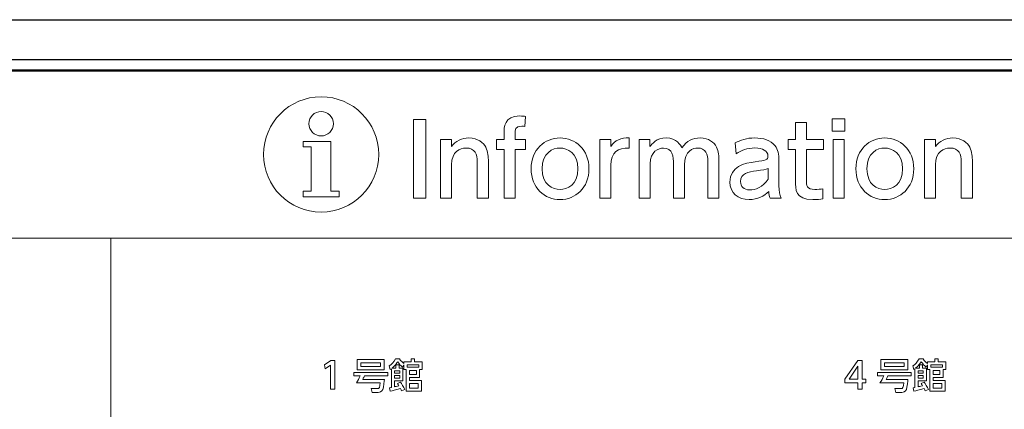
# Model space of a CAD drawing. Units: millimetres. Extents: x 1648 to 3442, y 2486 to 3080.
# Drawn here: x 2717 to 2740, y 2811 to 2821 of the extents above; entities that cross this region are included whole.
import ezdxf

# ---------------------------------------------------------------- set-up
doc = ezdxf.new("R2010")
doc.units = ezdxf.units.MM
doc.linetypes.add('DASHED_2', pattern=[3, 1, -0.5, 1, -0.5])
for name, color, linetype in [('_U+30EC_U+30A4_U+30E4_U+30FC 1', 7, 'Continuous'), ('本体1', 7, 'Continuous'), ('本体２', 11, 'Continuous'), ('表示', 11, 'Continuous')]:
    doc.layers.add(name, color=color, linetype=linetype)

msp = doc.modelspace()

# ---------------------------------------------------------------- linework, layer by layer
at = {"linetype": 'DASHED_2'}
msp.add_line((2670.9019, 2820.6983), (2840.9976, 2820.6983), dxfattribs=at)
at = {"layer": '_U+30EC_U+30A4_U+30E4_U+30FC 1', "lineweight": 0}
for points in [[(2768.8601, 2815.4689), (2693.8601, 2815.4689), (2693.8601, 2819.4689), (2768.8601, 2819.4689), (2768.8601, 2815.4689)], [(2693.8601, 2815.4689), (2693.8601, 2774.4689), (2718.8601, 2774.4689), (2718.8601, 2815.4689), (2693.8601, 2815.4689)], [(2718.8601, 2815.4689), (2718.8601, 2774.4689), (2743.8601, 2774.4689), (2743.8601, 2815.4689), (2718.8601, 2815.4689)]]:
    msp.add_lwpolyline(points, dxfattribs=at)
at = {"layer": '本体1', "linetype": 'Continuous'}
for p, q in [((2692.6323, 2820.6983), (2770.0823, 2820.6983)), ((2693.8323, 2819.4983), (2768.8823, 2819.4983))]:
    msp.add_line(p, q, dxfattribs=at)
at = {"layer": '本体２', "linetype": 'Continuous'}
msp.add_line((2693.5823, 2819.7483), (2769.1323, 2819.7483), dxfattribs=at)
at = {"layer": '表示', "lineweight": 0}
for points in [[(2726.4013, 2818.3051), (2726.4013, 2816.4281), (2726.1102, 2816.4281), (2726.1102, 2818.3051), (2726.4013, 2818.3051)], [(2736.4365, 2818.0258), (2736.1359, 2818.0258), (2736.1359, 2818.324), (2736.4365, 2818.324), (2736.4365, 2818.0258)], [(2724.1339, 2816.59), (2724.1339, 2817.7802), (2723.4683, 2817.7802), (2723.4683, 2817.6502), (2723.6632, 2817.6502), (2723.6632, 2816.59), (2723.4683, 2816.59), (2723.4683, 2816.46), (2724.3288, 2816.46), (2724.3288, 2816.59), (2724.1339, 2816.59)], [(2736.4176, 2816.4281), (2736.1548, 2816.4281), (2736.1548, 2817.8293), (2736.4176, 2817.8293), (2736.4176, 2816.4281)], [(2724.1343, 2812.5391), (2724.2253, 2812.5391), (2724.2253, 2811.8525), (2724.1214, 2811.8525), (2724.1214, 2812.4266), (2723.9932, 2812.3383), (2723.9794, 2812.4344), (2724.1343, 2812.5391)], [(2725.4088, 2812.3132), (2724.7646, 2812.3132), (2724.7646, 2812.5599), (2725.4088, 2812.5599), (2725.4088, 2812.3132)], [(2725.3222, 2812.4811), (2724.8512, 2812.4811), (2724.8512, 2812.3911), (2725.3222, 2812.3911), (2725.3222, 2812.4811)], [(2725.9611, 2812.3755), (2726.2379, 2812.3755), (2726.2379, 2812.4307), (2725.9611, 2812.4307), (2725.9611, 2812.3755)], [(2736.7477, 2811.8525), (2736.7477, 2811.9997), (2736.436, 2811.9997), (2736.436, 2812.0872), (2736.7451, 2812.5391), (2736.8499, 2812.5391), (2736.8499, 2812.0906), (2736.9399, 2812.0906), (2736.9399, 2811.9997), (2736.8499, 2811.9997), (2736.8499, 2811.8525), (2736.7477, 2811.8525)], [(2736.5399, 2812.0906), (2736.7477, 2812.0906), (2736.7477, 2812.3989), (2736.5399, 2812.0906)], [(2737.9442, 2812.3132), (2737.3, 2812.3132), (2737.3, 2812.5599), (2737.9442, 2812.5599), (2737.9442, 2812.3132)], [(2737.8576, 2812.4811), (2737.3866, 2812.4811), (2737.3866, 2812.3911), (2737.8576, 2812.3911), (2737.8576, 2812.4811)], [(2738.4965, 2812.3755), (2738.7733, 2812.3755), (2738.7733, 2812.4307), (2738.4965, 2812.4307), (2738.4965, 2812.3755)], [(2725.7796, 2812.2885), (2725.6575, 2812.2885), (2725.6575, 2812.2317), (2725.7796, 2812.2317), (2725.7796, 2812.2885)], [(2725.7796, 2812.1748), (2725.6575, 2812.1748), (2725.6575, 2812.1163), (2725.7796, 2812.1163), (2725.7796, 2812.1748)], [(2726.1785, 2812.3019), (2726.0146, 2812.3019), (2726.0146, 2812.2016), (2726.1785, 2812.2016), (2726.1785, 2812.3019)], [(2738.315, 2812.2885), (2738.1929, 2812.2885), (2738.1929, 2812.2317), (2738.315, 2812.2317), (2738.315, 2812.2885)], [(2738.315, 2812.1748), (2738.1929, 2812.1748), (2738.1929, 2812.1163), (2738.315, 2812.1163), (2738.315, 2812.1748)], [(2738.7139, 2812.3019), (2738.55, 2812.3019), (2738.55, 2812.2016), (2738.7139, 2812.2016), (2738.7139, 2812.3019)], [(2726.222, 2811.9875), (2726.0146, 2811.9875), (2726.0146, 2811.8771), (2726.222, 2811.8771), (2726.222, 2811.9875)], [(2738.7574, 2811.9875), (2738.55, 2811.9875), (2738.55, 2811.8771), (2738.7574, 2811.8771), (2738.7574, 2811.9875)]]:
    msp.add_lwpolyline(points, dxfattribs=at)
for points, knots in [([(2723.8986, 2816.0915), (2724.6609, 2816.0915), (2725.279, 2816.7095), (2725.279, 2817.4718), (2725.279, 2818.2342), (2724.6609, 2818.8522), (2723.8986, 2818.8522), (2723.1363, 2818.8522), (2722.5182, 2818.2342), (2722.5182, 2817.4718), (2722.5182, 2816.7095), (2723.1363, 2816.0915), (2723.8986, 2816.0915)], [0, 0, 0, 0, 1, 1, 1, 2, 2, 2, 3, 3, 3, 4, 4, 4, 4]), ([(2723.8986, 2817.9148), (2724.06, 2817.9148), (2724.1909, 2818.0457), (2724.1909, 2818.2071), (2724.1909, 2818.3685), (2724.06, 2818.4994), (2723.8986, 2818.4994), (2723.7371, 2818.4994), (2723.6063, 2818.3685), (2723.6063, 2818.2071), (2723.6063, 2818.0457), (2723.7371, 2817.9148), (2723.8986, 2817.9148)], [0, 0, 0, 0, 1, 1, 1, 2, 2, 2, 3, 3, 3, 4, 4, 4, 4]), ([(2728.7941, 2817.8293), (2728.7941, 2817.8293), (2728.7941, 2817.5879), (2728.7941, 2817.5879), (2728.7941, 2817.5879), (2728.5433, 2817.5879), (2728.5433, 2817.5879), (2728.5433, 2817.5879), (2728.5433, 2816.4281), (2728.5433, 2816.4281), (2728.5433, 2816.4281), (2728.2782, 2816.4281), (2728.2782, 2816.4281), (2728.2782, 2816.4281), (2728.2782, 2817.5879), (2728.2782, 2817.5879), (2728.2782, 2817.5879), (2728.0983, 2817.5879), (2728.0983, 2817.5879), (2728.0983, 2817.5879), (2728.0983, 2817.8293), (2728.0983, 2817.8293), (2728.0983, 2817.8293), (2728.2782, 2817.8293), (2728.2782, 2817.8293), (2728.2782, 2817.8293), (2728.2782, 2817.9808), (2728.2782, 2817.9808), (2728.2782, 2818.1205), (2728.2782, 2818.3927), (2728.6521, 2818.3927), (2728.7137, 2818.3927), (2728.761, 2818.3856), (2728.7941, 2818.3808), (2728.7941, 2818.3808), (2728.7728, 2818.1441), (2728.7728, 2818.1441), (2728.7539, 2818.1465), (2728.735, 2818.1489), (2728.7042, 2818.1489), (2728.5433, 2818.1489), (2728.5433, 2818.0589), (2728.5433, 2817.969), (2728.5433, 2817.969), (2728.5433, 2817.8293), (2728.5433, 2817.8293), (2728.5433, 2817.8293), (2728.7941, 2817.8293), (2728.7941, 2817.8293)], [0, 0, 0, 0, 1, 1, 1, 2, 2, 2, 3, 3, 3, 4, 4, 4, 5, 5, 5, 6, 6, 6, 7, 7, 7, 8, 8, 8, 9, 9, 9, 10, 10, 10, 11, 11, 11, 12, 12, 12, 13, 13, 13, 14, 14, 14, 15, 15, 15, 16, 16, 16, 16]), ([(2735.2531, 2818.2341), (2735.2531, 2818.2341), (2735.5182, 2818.2341), (2735.5182, 2818.2341), (2735.5182, 2818.2341), (2735.5182, 2817.8293), (2735.5182, 2817.8293), (2735.5182, 2817.8293), (2735.9253, 2817.8293), (2735.9253, 2817.8293), (2735.9253, 2817.8293), (2735.9253, 2817.5879), (2735.9253, 2817.5879), (2735.9253, 2817.5879), (2735.5182, 2817.5879), (2735.5182, 2817.5879), (2735.5182, 2817.5879), (2735.5182, 2816.8518), (2735.5182, 2816.8518), (2735.5182, 2816.7264), (2735.5253, 2816.6341), (2735.717, 2816.6341), (2735.7833, 2816.6341), (2735.8661, 2816.6435), (2735.9064, 2816.6483), (2735.9064, 2816.6483), (2735.9064, 2816.4068), (2735.9064, 2816.4068), (2735.8519, 2816.4021), (2735.7691, 2816.3903), (2735.6673, 2816.3903), (2735.2531, 2816.3903), (2735.2531, 2816.6364), (2735.2531, 2816.8423), (2735.2531, 2816.8423), (2735.2531, 2817.5879), (2735.2531, 2817.5879), (2735.2531, 2817.5879), (2735.0803, 2817.5879), (2735.0803, 2817.5879), (2735.0803, 2817.5879), (2735.0803, 2817.8293), (2735.0803, 2817.8293), (2735.0803, 2817.8293), (2735.2531, 2817.8293), (2735.2531, 2817.8293), (2735.2531, 2817.8293), (2735.2531, 2818.2341), (2735.2531, 2818.2341)], [0, 0, 0, 0, 1, 1, 1, 2, 2, 2, 3, 3, 3, 4, 4, 4, 5, 5, 5, 6, 6, 6, 7, 7, 7, 8, 8, 8, 9, 9, 9, 10, 10, 10, 11, 11, 11, 12, 12, 12, 13, 13, 13, 14, 14, 14, 15, 15, 15, 16, 16, 16, 16]), ([(2726.7563, 2816.4281), (2726.7563, 2816.4281), (2726.7563, 2817.8293), (2726.7563, 2817.8293), (2726.7563, 2817.8293), (2727.0167, 2817.8293), (2727.0167, 2817.8293), (2727.0167, 2817.8293), (2727.0167, 2817.6613), (2727.0167, 2817.6613), (2727.1137, 2817.7938), (2727.2699, 2817.8672), (2727.4356, 2817.8672), (2727.6534, 2817.8672), (2727.7859, 2817.7489), (2727.838, 2817.6423), (2727.8948, 2817.5287), (2727.9019, 2817.4151), (2727.9019, 2817.3039), (2727.9019, 2817.3039), (2727.9019, 2816.4281), (2727.9019, 2816.4281), (2727.9019, 2816.4281), (2727.6368, 2816.4281), (2727.6368, 2816.4281), (2727.6368, 2816.4281), (2727.6368, 2817.3015), (2727.6368, 2817.3015), (2727.6368, 2817.4625), (2727.5918, 2817.6258), (2727.3622, 2817.6258), (2727.225, 2817.6258), (2727.0214, 2817.5429), (2727.0214, 2817.221), (2727.0214, 2817.221), (2727.0214, 2816.4281), (2727.0214, 2816.4281), (2727.0214, 2816.4281), (2726.7563, 2816.4281), (2726.7563, 2816.4281)], [0, 0, 0, 0, 1, 1, 1, 2, 2, 2, 3, 3, 3, 4, 4, 4, 5, 5, 5, 6, 6, 6, 7, 7, 7, 8, 8, 8, 9, 9, 9, 10, 10, 10, 11, 11, 11, 12, 12, 12, 13, 13, 13, 13]), ([(2729.6178, 2817.8672), (2729.9823, 2817.8672), (2730.3113, 2817.5903), (2730.3113, 2817.1287), (2730.3113, 2816.6696), (2729.987, 2816.3903), (2729.6178, 2816.3903), (2729.2509, 2816.3903), (2728.9266, 2816.6672), (2728.9266, 2817.1287), (2728.9266, 2817.595), (2729.2556, 2817.8672), (2729.6178, 2817.8672)], [0, 0, 0, 0, 1, 1, 1, 2, 2, 2, 3, 3, 3, 4, 4, 4, 4]), ([(2730.5739, 2816.4281), (2730.5739, 2816.4281), (2730.5739, 2817.8293), (2730.5739, 2817.8293), (2730.5739, 2817.8293), (2730.8319, 2817.8293), (2730.8319, 2817.8293), (2730.8319, 2817.8293), (2730.8319, 2817.6613), (2730.8319, 2817.6613), (2730.9361, 2817.8175), (2731.0781, 2817.8719), (2731.2698, 2817.8672), (2731.2698, 2817.8672), (2731.2698, 2817.6234), (2731.2698, 2817.6234), (2731.0071, 2817.6353), (2730.8367, 2817.524), (2730.8367, 2817.2139), (2730.8367, 2817.2139), (2730.8367, 2816.4281), (2730.8367, 2816.4281), (2730.8367, 2816.4281), (2730.5739, 2816.4281), (2730.5739, 2816.4281)], [0, 0, 0, 0, 1, 1, 1, 2, 2, 2, 3, 3, 3, 4, 4, 4, 5, 5, 5, 6, 6, 6, 7, 7, 7, 8, 8, 8, 8]), ([(2732.3325, 2816.4281), (2732.3325, 2816.4281), (2732.3325, 2817.2376), (2732.3325, 2817.2376), (2732.3325, 2817.4175), (2732.3136, 2817.6258), (2732.0982, 2817.6258), (2731.9751, 2817.6258), (2731.7763, 2817.5453), (2731.7763, 2817.2471), (2731.7763, 2817.2471), (2731.7763, 2816.4281), (2731.7763, 2816.4281), (2731.7763, 2816.4281), (2731.5136, 2816.4281), (2731.5136, 2816.4281), (2731.5136, 2816.4281), (2731.5136, 2817.8293), (2731.5136, 2817.8293), (2731.5136, 2817.8293), (2731.7716, 2817.8293), (2731.7716, 2817.8293), (2731.7716, 2817.8293), (2731.7716, 2817.6589), (2731.7716, 2817.6589), (2731.8189, 2817.7228), (2731.923, 2817.8672), (2732.1574, 2817.8672), (2732.4177, 2817.8672), (2732.5077, 2817.6873), (2732.5361, 2817.6281), (2732.652, 2817.8057), (2732.8011, 2817.8672), (2732.9739, 2817.8672), (2733.1775, 2817.8672), (2733.3077, 2817.7607), (2733.3621, 2817.6494), (2733.4118, 2817.5453), (2733.4236, 2817.4317), (2733.4236, 2817.2849), (2733.4236, 2817.2849), (2733.4236, 2816.4281), (2733.4236, 2816.4281), (2733.4236, 2816.4281), (2733.1585, 2816.4281), (2733.1585, 2816.4281), (2733.1585, 2816.4281), (2733.1585, 2817.3015), (2733.1585, 2817.3015), (2733.1585, 2817.4743), (2733.1041, 2817.6258), (2732.9148, 2817.6258), (2732.8059, 2817.6258), (2732.5976, 2817.5666), (2732.5976, 2817.2116), (2732.5976, 2817.2116), (2732.5976, 2816.4281), (2732.5976, 2816.4281), (2732.5976, 2816.4281), (2732.3325, 2816.4281), (2732.3325, 2816.4281)], [0, 0, 0, 0, 1, 1, 1, 2, 2, 2, 3, 3, 3, 4, 4, 4, 5, 5, 5, 6, 6, 6, 7, 7, 7, 8, 8, 8, 9, 9, 9, 10, 10, 10, 11, 11, 11, 12, 12, 12, 13, 13, 13, 14, 14, 14, 15, 15, 15, 16, 16, 16, 17, 17, 17, 18, 18, 18, 19, 19, 19, 20, 20, 20, 20]), ([(2733.8117, 2817.7465), (2733.9301, 2817.8128), (2734.0886, 2817.8672), (2734.278, 2817.8672), (2734.4839, 2817.8672), (2734.6591, 2817.8104), (2734.7632, 2817.685), (2734.8413, 2817.5903), (2734.8602, 2817.4767), (2734.8602, 2817.3205), (2734.8602, 2817.3205), (2734.8602, 2816.7216), (2734.8602, 2816.7216), (2734.8602, 2816.5867), (2734.8815, 2816.4991), (2734.9123, 2816.4281), (2734.9123, 2816.4281), (2734.6472, 2816.4281), (2734.6472, 2816.4281), (2734.6283, 2816.4636), (2734.6141, 2816.5157), (2734.6141, 2816.5867), (2734.5099, 2816.4778), (2734.3514, 2816.3903), (2734.1454, 2816.3903), (2733.8756, 2816.3903), (2733.6863, 2816.5489), (2733.6863, 2816.8116), (2733.6863, 2817.1855), (2734.0366, 2817.2636), (2734.2898, 2817.2968), (2734.5455, 2817.3299), (2734.5952, 2817.3394), (2734.5952, 2817.4341), (2734.5952, 2817.5571), (2734.4697, 2817.6281), (2734.2827, 2817.6281), (2734.0957, 2817.6281), (2733.9537, 2817.5642), (2733.833, 2817.4885), (2733.833, 2817.4885), (2733.8117, 2817.7465), (2733.8117, 2817.7465)], [0, 0, 0, 0, 1, 1, 1, 2, 2, 2, 3, 3, 3, 4, 4, 4, 5, 5, 5, 6, 6, 6, 7, 7, 7, 8, 8, 8, 9, 9, 9, 10, 10, 10, 11, 11, 11, 12, 12, 12, 13, 13, 13, 14, 14, 14, 14]), ([(2737.3927, 2817.8672), (2737.7572, 2817.8672), (2738.0862, 2817.5903), (2738.0862, 2817.1287), (2738.0862, 2816.6696), (2737.7619, 2816.3903), (2737.3927, 2816.3903), (2737.0258, 2816.3903), (2736.7016, 2816.6672), (2736.7016, 2817.1287), (2736.7016, 2817.595), (2737.0306, 2817.8672), (2737.3927, 2817.8672)], [0, 0, 0, 0, 1, 1, 1, 2, 2, 2, 3, 3, 3, 4, 4, 4, 4]), ([(2738.3441, 2816.4281), (2738.3441, 2816.4281), (2738.3441, 2817.8293), (2738.3441, 2817.8293), (2738.3441, 2817.8293), (2738.6045, 2817.8293), (2738.6045, 2817.8293), (2738.6045, 2817.8293), (2738.6045, 2817.6613), (2738.6045, 2817.6613), (2738.7015, 2817.7938), (2738.8577, 2817.8672), (2739.0234, 2817.8672), (2739.2412, 2817.8672), (2739.3737, 2817.7489), (2739.4258, 2817.6423), (2739.4826, 2817.5287), (2739.4897, 2817.4151), (2739.4897, 2817.3039), (2739.4897, 2817.3039), (2739.4897, 2816.4281), (2739.4897, 2816.4281), (2739.4897, 2816.4281), (2739.2246, 2816.4281), (2739.2246, 2816.4281), (2739.2246, 2816.4281), (2739.2246, 2817.3015), (2739.2246, 2817.3015), (2739.2246, 2817.4625), (2739.1796, 2817.6258), (2738.95, 2817.6258), (2738.8128, 2817.6258), (2738.6092, 2817.5429), (2738.6092, 2817.221), (2738.6092, 2817.221), (2738.6092, 2816.4281), (2738.6092, 2816.4281), (2738.6092, 2816.4281), (2738.3441, 2816.4281), (2738.3441, 2816.4281)], [0, 0, 0, 0, 1, 1, 1, 2, 2, 2, 3, 3, 3, 4, 4, 4, 5, 5, 5, 6, 6, 6, 7, 7, 7, 8, 8, 8, 9, 9, 9, 10, 10, 10, 11, 11, 11, 12, 12, 12, 13, 13, 13, 13]), ([(2729.6178, 2816.6341), (2729.7929, 2816.6341), (2730.0462, 2816.7453), (2730.0462, 2817.1287), (2730.0462, 2817.5098), (2729.7929, 2817.6258), (2729.6178, 2817.6258), (2729.445, 2817.6258), (2729.1894, 2817.5145), (2729.1894, 2817.1287), (2729.1894, 2816.7429), (2729.4474, 2816.6341), (2729.6178, 2816.6341)], [0, 0, 0, 0, 1, 1, 1, 2, 2, 2, 3, 3, 3, 4, 4, 4, 4]), ([(2737.3927, 2816.6341), (2737.5678, 2816.6341), (2737.8211, 2816.7453), (2737.8211, 2817.1287), (2737.8211, 2817.5098), (2737.5678, 2817.6258), (2737.3927, 2817.6258), (2737.2199, 2817.6258), (2736.9643, 2817.5145), (2736.9643, 2817.1287), (2736.9643, 2816.7429), (2737.2223, 2816.6341), (2737.3927, 2816.6341)], [0, 0, 0, 0, 1, 1, 1, 2, 2, 2, 3, 3, 3, 4, 4, 4, 4]), ([(2734.5999, 2817.1382), (2734.5407, 2817.1098), (2734.4697, 2817.098), (2734.323, 2817.0814), (2734.1241, 2817.0577), (2733.9419, 2817.0175), (2733.9419, 2816.821), (2733.9419, 2816.7051), (2734.0176, 2816.6222), (2734.1596, 2816.6222), (2734.2875, 2816.6222), (2734.4839, 2816.6838), (2734.5999, 2816.8826), (2734.5999, 2816.8826), (2734.5999, 2817.1382), (2734.5999, 2817.1382)], [0, 0, 0, 0, 1, 1, 1, 2, 2, 2, 3, 3, 3, 4, 4, 4, 5, 5, 5, 5]), ([(2725.7997, 2812.0159), (2725.8189, 2811.9883), (2725.8799, 2811.8913), (2725.9017, 2811.8453), (2725.9017, 2811.8453), (2725.8248, 2811.8102), (2725.8248, 2811.8102), (2725.8172, 2811.8278), (2725.8147, 2811.832), (2725.7988, 2811.8637), (2725.6533, 2811.8244), (2725.6299, 2811.8186), (2725.5505, 2811.8035), (2725.5505, 2811.8035), (2725.5379, 2811.8871), (2725.5379, 2811.8871), (2725.568, 2811.8913), (2725.5705, 2811.8922), (2725.5789, 2811.8938), (2725.5789, 2811.8938), (2725.5789, 2812.3404), (2725.5789, 2812.3404), (2725.573, 2812.3362), (2725.568, 2812.332), (2725.5496, 2812.3195), (2725.5496, 2812.3195), (2725.5304, 2812.4073), (2725.5304, 2812.4073), (2725.5764, 2812.4399), (2725.6366, 2812.4968), (2725.6801, 2812.5745), (2725.6801, 2812.5745), (2725.7729, 2812.5745), (2725.7729, 2812.5745), (2725.8164, 2812.5177), (2725.8365, 2812.4984), (2725.8808, 2812.4642), (2725.8808, 2812.4642), (2725.8808, 2812.506), (2725.8808, 2812.506), (2725.8808, 2812.506), (2726.0539, 2812.506), (2726.0539, 2812.506), (2726.0539, 2812.506), (2726.0539, 2812.5745), (2726.0539, 2812.5745), (2726.0539, 2812.5745), (2726.1367, 2812.5745), (2726.1367, 2812.5745), (2726.1367, 2812.5745), (2726.1367, 2812.506), (2726.1367, 2812.506), (2726.1367, 2812.506), (2726.3181, 2812.506), (2726.3181, 2812.506), (2726.3181, 2812.506), (2726.3181, 2812.3253), (2726.3181, 2812.3253), (2726.3181, 2812.3253), (2726.2563, 2812.3253), (2726.2563, 2812.3253), (2726.2563, 2812.3253), (2726.2563, 2812.1305), (2726.2563, 2812.1305), (2726.2563, 2812.1305), (2726.0146, 2812.1305), (2726.0146, 2812.1305), (2726.0146, 2812.1305), (2726.0146, 2812.0602), (2726.0146, 2812.0602), (2726.0146, 2812.0602), (2726.3031, 2812.0602), (2726.3031, 2812.0602), (2726.3031, 2812.0602), (2726.3031, 2811.8052), (2726.3031, 2811.8052), (2726.3031, 2811.8052), (2725.9351, 2811.8052), (2725.9351, 2811.8052), (2725.9351, 2811.8052), (2725.9351, 2812.3253), (2725.9351, 2812.3253), (2725.9351, 2812.3253), (2725.8808, 2812.3253), (2725.8808, 2812.3253), (2725.8808, 2812.3253), (2725.8808, 2812.4374), (2725.8808, 2812.4374), (2725.8808, 2812.4374), (2725.8457, 2812.3805), (2725.8457, 2812.3805), (2725.8064, 2812.4115), (2725.7629, 2812.4591), (2725.7319, 2812.506), (2725.7102, 2812.4759), (2725.6726, 2812.424), (2725.5956, 2812.3546), (2725.5956, 2812.3546), (2725.6868, 2812.3546), (2725.6868, 2812.3546), (2725.6868, 2812.3546), (2725.6868, 2812.4307), (2725.6868, 2812.4307), (2725.6868, 2812.4307), (2725.7645, 2812.4307), (2725.7645, 2812.4307), (2725.7645, 2812.4307), (2725.7645, 2812.3546), (2725.7645, 2812.3546), (2725.7645, 2812.3546), (2725.8574, 2812.3546), (2725.8574, 2812.3546), (2725.8574, 2812.3546), (2725.8574, 2812.0494), (2725.8574, 2812.0494), (2725.8574, 2812.0494), (2725.6575, 2812.0494), (2725.6575, 2812.0494), (2725.6575, 2812.0494), (2725.6575, 2811.9097), (2725.6575, 2811.9097), (2725.6692, 2811.9122), (2725.7085, 2811.9206), (2725.7604, 2811.934), (2725.7453, 2811.9607), (2725.742, 2811.9666), (2725.7303, 2811.985), (2725.7303, 2811.985), (2725.7997, 2812.0159), (2725.7997, 2812.0159)], [0, 0, 0, 0, 1, 1, 1, 2, 2, 2, 3, 3, 3, 4, 4, 4, 5, 5, 5, 6, 6, 6, 7, 7, 7, 8, 8, 8, 9, 9, 9, 10, 10, 10, 11, 11, 11, 12, 12, 12, 13, 13, 13, 14, 14, 14, 15, 15, 15, 16, 16, 16, 17, 17, 17, 18, 18, 18, 19, 19, 19, 20, 20, 20, 21, 21, 21, 22, 22, 22, 23, 23, 23, 24, 24, 24, 25, 25, 25, 26, 26, 26, 27, 27, 27, 28, 28, 28, 29, 29, 29, 30, 30, 30, 31, 31, 31, 32, 32, 32, 33, 33, 33, 34, 34, 34, 35, 35, 35, 36, 36, 36, 37, 37, 37, 38, 38, 38, 39, 39, 39, 40, 40, 40, 41, 41, 41, 42, 42, 42, 43, 43, 43, 43]), ([(2738.3351, 2812.0159), (2738.3543, 2811.9883), (2738.4154, 2811.8913), (2738.4371, 2811.8453), (2738.4371, 2811.8453), (2738.3602, 2811.8102), (2738.3602, 2811.8102), (2738.3526, 2811.8278), (2738.3501, 2811.832), (2738.3342, 2811.8637), (2738.1887, 2811.8244), (2738.1653, 2811.8186), (2738.0859, 2811.8035), (2738.0859, 2811.8035), (2738.0733, 2811.8871), (2738.0733, 2811.8871), (2738.1034, 2811.8913), (2738.1059, 2811.8922), (2738.1143, 2811.8938), (2738.1143, 2811.8938), (2738.1143, 2812.3404), (2738.1143, 2812.3404), (2738.1085, 2812.3362), (2738.1034, 2812.332), (2738.085, 2812.3195), (2738.085, 2812.3195), (2738.0658, 2812.4073), (2738.0658, 2812.4073), (2738.1118, 2812.4399), (2738.172, 2812.4968), (2738.2155, 2812.5745), (2738.2155, 2812.5745), (2738.3083, 2812.5745), (2738.3083, 2812.5745), (2738.3518, 2812.5177), (2738.3719, 2812.4984), (2738.4162, 2812.4642), (2738.4162, 2812.4642), (2738.4162, 2812.506), (2738.4162, 2812.506), (2738.4162, 2812.506), (2738.5893, 2812.506), (2738.5893, 2812.506), (2738.5893, 2812.506), (2738.5893, 2812.5745), (2738.5893, 2812.5745), (2738.5893, 2812.5745), (2738.6721, 2812.5745), (2738.6721, 2812.5745), (2738.6721, 2812.5745), (2738.6721, 2812.506), (2738.6721, 2812.506), (2738.6721, 2812.506), (2738.8536, 2812.506), (2738.8536, 2812.506), (2738.8536, 2812.506), (2738.8536, 2812.3253), (2738.8536, 2812.3253), (2738.8536, 2812.3253), (2738.7917, 2812.3253), (2738.7917, 2812.3253), (2738.7917, 2812.3253), (2738.7917, 2812.1305), (2738.7917, 2812.1305), (2738.7917, 2812.1305), (2738.55, 2812.1305), (2738.55, 2812.1305), (2738.55, 2812.1305), (2738.55, 2812.0602), (2738.55, 2812.0602), (2738.55, 2812.0602), (2738.8385, 2812.0602), (2738.8385, 2812.0602), (2738.8385, 2812.0602), (2738.8385, 2811.8052), (2738.8385, 2811.8052), (2738.8385, 2811.8052), (2738.4706, 2811.8052), (2738.4706, 2811.8052), (2738.4706, 2811.8052), (2738.4706, 2812.3253), (2738.4706, 2812.3253), (2738.4706, 2812.3253), (2738.4162, 2812.3253), (2738.4162, 2812.3253), (2738.4162, 2812.3253), (2738.4162, 2812.4374), (2738.4162, 2812.4374), (2738.4162, 2812.4374), (2738.3811, 2812.3805), (2738.3811, 2812.3805), (2738.3418, 2812.4115), (2738.2983, 2812.4591), (2738.2674, 2812.506), (2738.2456, 2812.4759), (2738.208, 2812.424), (2738.131, 2812.3546), (2738.131, 2812.3546), (2738.2222, 2812.3546), (2738.2222, 2812.3546), (2738.2222, 2812.3546), (2738.2222, 2812.4307), (2738.2222, 2812.4307), (2738.2222, 2812.4307), (2738.3, 2812.4307), (2738.3, 2812.4307), (2738.3, 2812.4307), (2738.3, 2812.3546), (2738.3, 2812.3546), (2738.3, 2812.3546), (2738.3928, 2812.3546), (2738.3928, 2812.3546), (2738.3928, 2812.3546), (2738.3928, 2812.0494), (2738.3928, 2812.0494), (2738.3928, 2812.0494), (2738.1929, 2812.0494), (2738.1929, 2812.0494), (2738.1929, 2812.0494), (2738.1929, 2811.9097), (2738.1929, 2811.9097), (2738.2046, 2811.9122), (2738.2439, 2811.9206), (2738.2958, 2811.934), (2738.2807, 2811.9607), (2738.2774, 2811.9666), (2738.2657, 2811.985), (2738.2657, 2811.985), (2738.3351, 2812.0159), (2738.3351, 2812.0159)], [0, 0, 0, 0, 1, 1, 1, 2, 2, 2, 3, 3, 3, 4, 4, 4, 5, 5, 5, 6, 6, 6, 7, 7, 7, 8, 8, 8, 9, 9, 9, 10, 10, 10, 11, 11, 11, 12, 12, 12, 13, 13, 13, 14, 14, 14, 15, 15, 15, 16, 16, 16, 17, 17, 17, 18, 18, 18, 19, 19, 19, 20, 20, 20, 21, 21, 21, 22, 22, 22, 23, 23, 23, 24, 24, 24, 25, 25, 25, 26, 26, 26, 27, 27, 27, 28, 28, 28, 29, 29, 29, 30, 30, 30, 31, 31, 31, 32, 32, 32, 33, 33, 33, 34, 34, 34, 35, 35, 35, 36, 36, 36, 37, 37, 37, 38, 38, 38, 39, 39, 39, 40, 40, 40, 41, 41, 41, 42, 42, 42, 43, 43, 43, 43]), ([(2725.4123, 2812.0863), (2725.4105, 2812.0612), (2725.3967, 2811.8958), (2725.3742, 2811.8473), (2725.3473, 2811.7893), (2725.3014, 2811.7746), (2725.2668, 2811.7746), (2725.2668, 2811.7746), (2725.1187, 2811.7746), (2725.1187, 2811.7746), (2725.1187, 2811.7746), (2725.0988, 2811.8655), (2725.0988, 2811.8655), (2725.0988, 2811.8655), (2725.2503, 2811.8655), (2725.2503, 2811.8655), (2725.2893, 2811.8655), (2725.3049, 2811.8924), (2725.3135, 2812.0049), (2725.3135, 2812.0049), (2724.7429, 2812.0049), (2724.7429, 2812.0049), (2724.7802, 2812.0638), (2724.8053, 2812.1088), (2724.833, 2812.1686), (2724.833, 2812.1686), (2724.6832, 2812.1686), (2724.6832, 2812.1686), (2724.6832, 2812.1686), (2724.6832, 2812.2508), (2724.6832, 2812.2508), (2724.6832, 2812.2508), (2725.4928, 2812.2508), (2725.4928, 2812.2508), (2725.4928, 2812.2508), (2725.4928, 2812.1686), (2725.4928, 2812.1686), (2725.4928, 2812.1686), (2724.9326, 2812.1686), (2724.9326, 2812.1686), (2724.9239, 2812.1495), (2724.9127, 2812.1227), (2724.8945, 2812.0863), (2724.8945, 2812.0863), (2725.4123, 2812.0863), (2725.4123, 2812.0863)], [0, 0, 0, 0, 1, 1, 1, 2, 2, 2, 3, 3, 3, 4, 4, 4, 5, 5, 5, 6, 6, 6, 7, 7, 7, 8, 8, 8, 9, 9, 9, 10, 10, 10, 11, 11, 11, 12, 12, 12, 13, 13, 13, 14, 14, 14, 15, 15, 15, 15]), ([(2737.9477, 2812.0863), (2737.9459, 2812.0612), (2737.9321, 2811.8958), (2737.9096, 2811.8473), (2737.8827, 2811.7893), (2737.8368, 2811.7746), (2737.8022, 2811.7746), (2737.8022, 2811.7746), (2737.6541, 2811.7746), (2737.6541, 2811.7746), (2737.6541, 2811.7746), (2737.6342, 2811.8655), (2737.6342, 2811.8655), (2737.6342, 2811.8655), (2737.7858, 2811.8655), (2737.7858, 2811.8655), (2737.8247, 2811.8655), (2737.8403, 2811.8924), (2737.849, 2812.0049), (2737.849, 2812.0049), (2737.2784, 2812.0049), (2737.2784, 2812.0049), (2737.3156, 2812.0638), (2737.3407, 2812.1088), (2737.3684, 2812.1686), (2737.3684, 2812.1686), (2737.2186, 2812.1686), (2737.2186, 2812.1686), (2737.2186, 2812.1686), (2737.2186, 2812.2508), (2737.2186, 2812.2508), (2737.2186, 2812.2508), (2738.0282, 2812.2508), (2738.0282, 2812.2508), (2738.0282, 2812.2508), (2738.0282, 2812.1686), (2738.0282, 2812.1686), (2738.0282, 2812.1686), (2737.468, 2812.1686), (2737.468, 2812.1686), (2737.4593, 2812.1495), (2737.4481, 2812.1227), (2737.4299, 2812.0863), (2737.4299, 2812.0863), (2737.9477, 2812.0863), (2737.9477, 2812.0863)], [0, 0, 0, 0, 1, 1, 1, 2, 2, 2, 3, 3, 3, 4, 4, 4, 5, 5, 5, 6, 6, 6, 7, 7, 7, 8, 8, 8, 9, 9, 9, 10, 10, 10, 11, 11, 11, 12, 12, 12, 13, 13, 13, 14, 14, 14, 15, 15, 15, 15])]:
    msp.add_open_spline(points, degree=3, knots=knots, dxfattribs=at)

doc.saveas('drawing.dxf')
